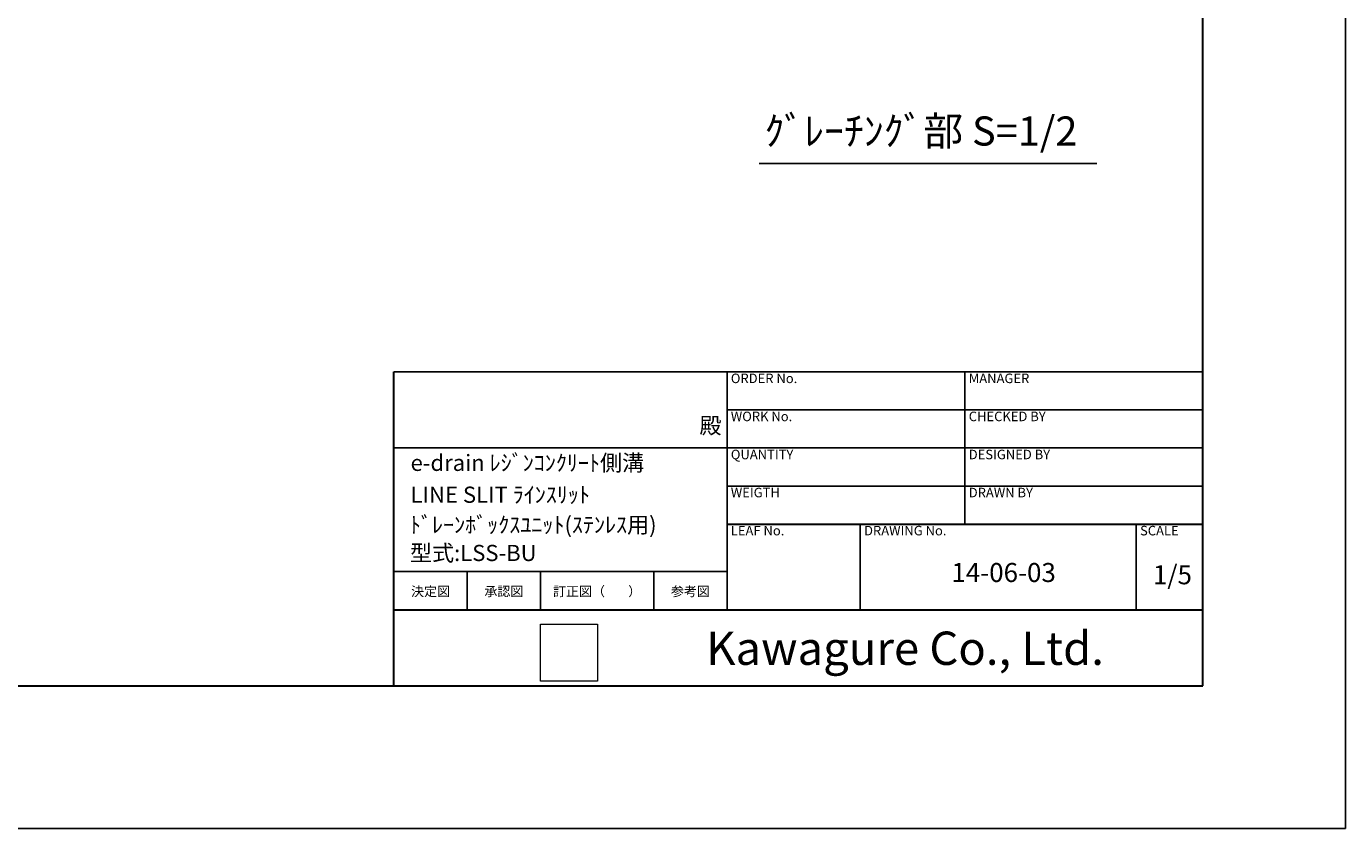
# Model space of a CAD drawing. Units: millimetres. Extents: x -5940 to -2970, y -2100 to 0.
# Drawn here: x -4356 to -2970, y -2100 to -1257 of the extents above; entities that cross this region are included whole.
import ezdxf

# ---------------------------------------------------------------- set-up
doc = ezdxf.new("R2010")
doc.units = ezdxf.units.MM
doc.header["$XCLIPFRAME"] = 2
doc.layers.get('0').update_dxf_attribs({"lineweight": 9})
doc.layers.add('図面枠', color=7, linetype='Continuous')
doc.layers.add('ﾚｲﾔ1', color=7, linetype='Continuous')
doc.layers.add('用紙枠', color=6, linetype='Continuous', plot=False)
doc.styles.add('A4Logos', font='swissk.ttf', dxfattribs={"height": 3.5})
doc.styles.add('A4MspGothic', font='txt', dxfattribs={"height": 1})
doc.styles.add('A4MspGothic2', font='txt', dxfattribs={"height": 1.7})
doc.styles.add('A4small', font='arial.ttf', dxfattribs={"height": 1})
doc.styles.add('A4smallText', font='arial.ttf', dxfattribs={"height": 2})
picture_1 = doc.add_image_def('image1.gif', size_in_pixel=(1000, 989))

msp = doc.modelspace()

# ---------------------------------------------------------------- linework, layer by layer
for p, q in [((-2970, -1270), (-2970, -1270)), ((-2970, -1270), (-2970, -1270)), ((-2970, -2100), (-2970, -2100)), ((-2970, -2100), (-2970, -2100)), ((-2970, -2100), (-2970, -2100)), ((-2970, -2100), (-2970, -2100)), ((-2970, -2100), (-2970, -2100)), ((-2970, -2100), (-2970, -2100)), ((-2970, -2100), (-2970, -2100)), ((-2970, -2100), (-2970, -2100))]:
    msp.add_line(p, q)
at = {"layer": '図面枠', "lineweight": 30}
for p, q in [((-3120, -1950), (-3120, -150)), ((-3970, -1950), (-3970, -1620)), ((-3620, -1780), (-3120, -1780)), ((-3970, -1870), (-3120, -1870)), ((-5790, -1950), (-3120, -1950))]:
    msp.add_line(p, q, dxfattribs=at)
at = {"layer": '図面枠'}
for p, q in [((-3970, -1620), (-3120, -1620)), ((-3620, -1870), (-3620, -1620)), ((-3370, -1780), (-3370, -1620)), ((-3620, -1660), (-3120, -1660)), ((-3970, -1700), (-3120, -1700)), ((-3620, -1740), (-3120, -1740)), ((-3480.000000000001, -1870), (-3480.000000000001, -1780)), ((-3190, -1870), (-3190, -1780)), ((-3970, -1830), (-3620, -1830)), ((-3893, -1870), (-3893, -1830)), ((-3816, -1870), (-3816, -1830)), ((-3697, -1870), (-3697, -1830))]:
    msp.add_line(p, q, dxfattribs=at)
at = {"layer": '用紙枠'}
for p, q in [((-2970, 0), (-2970, -2100)), ((-2970, -2100), (-2970, 0)), ((-2970, 0), (-2970, -2100)), ((-5940, -2100), (-2970, -2100)), ((-2970, -2100), (-5940, -2100))]:
    msp.add_line(p, q, dxfattribs=at)
at = {"layer": 'ﾚｲﾔ1'}
msp.add_line((-3586.357415884832, -1401.179962197438), (-3231.405320325418, -1401.179962197438), dxfattribs=at)

# ---------------------------------------------------------------- texts
for s, insert, char_height, width, attachment_point, style in [('ｸﾞﾚｰﾁﾝｸﾞ部 S=1/2', (-3580.632549062651, -1351.670302306515), 30.6, 598.8662573017921, 1, 'A4MspGothic2'), ('ORDER No.', (-3616, -1635), 10, 209.325, 7, 'A4small'), ('MANAGER', (-3366, -1635), 10, 209.325, 7, 'A4small'), ('WORK No.', (-3616, -1675), 10, 209.325, 7, 'A4small'), ('CHECKED BY', (-3366, -1675), 10, 209.325, 7, 'A4small'), ('殿', (-3648.970999999999, -1668), 17, 18.483, 1, 'A4MspGothic2'), ('e-drain ﾚｼﾞﾝｺﾝｸﾘｰﾄ側溝', (-3952.482300864552, -1707.142554608479), 17, 416.1157865678559, 1, 'A4MspGothic2'), ('QUANTITY', (-3616, -1715), 10, 209.325, 7, 'A4small'), ('DESIGNED BY', (-3366, -1715), 10, 209.325, 7, 'A4small'), ('LINE SLIT ﾗｲﾝｽﾘｯﾄ', (-3952.499936464231, -1740.638279073708), 17, 416.1157865678559, 1, 'A4MspGothic2'), ('WEIGTH', (-3616, -1755), 10, 209.325, 7, 'A4small'), ('DRAWN BY', (-3366, -1755), 10, 209.325, 7, 'A4small'), ('ﾄﾞﾚｰﾝﾎﾞｯｸｽﾕﾆｯﾄ(ｽﾃﾝﾚｽ用)', (-3953.172166588863, -1772.257892250634), 17, 416.1157865678559, 1, 'A4MspGothic2'), ('LEAF No.', (-3616, -1795), 10, 209.325, 7, 'A4small'), ('DRAWING No.', (-3476, -1795), 10, 209.325, 7, 'A4small'), ('SCALE', (-3186, -1795), 10, 209.325, 7, 'A4small'), ('型式:LSS-BU', (-3953.172166588863, -1801.861800353951), 17, 416.1157865678559, 1, 'A4MspGothic2'), ('14-06-03', (-3384.260918090485, -1820.880151575233), 20, 60, 1, 'A4smallText'), ('1/5', (-3172.457740635949, -1823.258897281953), 20, 60, 1, 'A4smallText'), ('決定図', (-3931.5, -1852), 10, 77, 5, 'A4MspGothic'), ('承認図', (-3854.5, -1852), 10, 77, 5, 'A4MspGothic'), ('訂正図（        ）', (-3756.5, -1852), 10, 119, 5, 'A4MspGothic'), ('参考図', (-3658.5, -1852), 10, 77, 5, 'A4MspGothic'), ('Kawagure Co., Ltd.', (-3432.936, -1915), 35, 625.8709999999998, 5, 'A4Logos')]:
    msp.add_mtext(s, dxfattribs=dict(insert=insert, char_height=char_height, width=width, attachment_point=attachment_point, style=style))

# ---------------------------------------------------------------- referenced raster images: frames only (the image files are external)
image = msp.add_image(picture_1, insert=(-3816, -1945), size_in_units=(60, 60.000000000000064))
image.set_boundary_path([(-0.5, -0.5), (999.5, 988.4999999999999)])
image.dxf.clipping = 0

doc.saveas('drawing.dxf')
